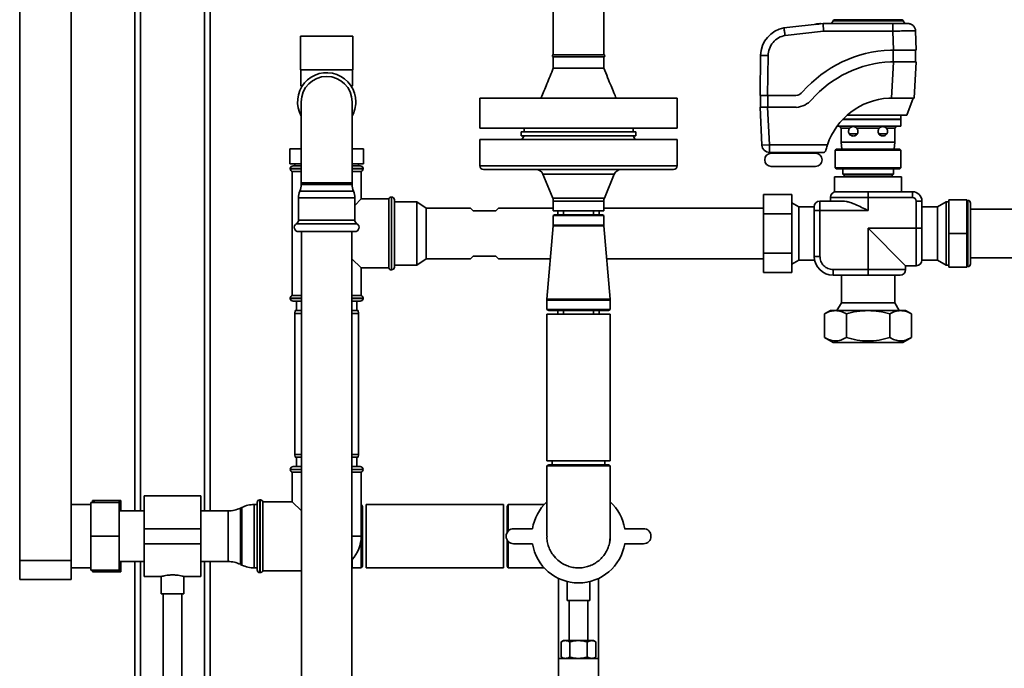
# Paper-space layout 'Blatt1' of a CAD drawing. Units: millimetres. Extents: x 0 to 6300, y 0 to 4455.
# Drawn here: x 1025 to 1549, y 2309 to 2654 of the extents above; entities that cross this region are included whole.
import ezdxf

# ---------------------------------------------------------------- set-up
doc = ezdxf.new("R2010")
doc.units = ezdxf.units.MM

psp = doc.layouts.new('Blatt1')

# ---------------------------------------------------------------- linework, layer by layer
at = {"color": 7, "linetype": 'Continuous', "lineweight": 35, "ltscale": 15}
for p, q in [((1025.07, 2870.85), (1025.07, 2365.85)), ((1052.37, 2870.85), (1052.37, 2365.85)), ((1086.37, 2392.3), (1086.37, 2740.85)), ((1126.37, 2392.3), (1126.37, 2740.85)), ((1308.92, 2742.85), (1308.92, 2634.85)), ((1335.82, 2634.85), (1335.82, 2742.85)), ((1089.37, 2392.3), (1089.37, 2737.85)), ((1123.37, 2392.3), (1123.37, 2737.85)), ((1431.64, 2649.18), (1452.51, 2651.49)), ((1448.36, 2651.18), (1448.42, 2651.19)), ((1448.36, 2651.18), (1448.38, 2651.05)), ((1448.38, 2651.05), (1448.43, 2651.06)), ((1448.42, 2651.19), (1448.68, 2651.22)), ((1448.42, 2651.19), (1448.43, 2651.06)), ((1448.43, 2651.06), (1448.7, 2651.09)), ((1448.68, 2651.22), (1449.11, 2651.27)), ((1448.68, 2651.22), (1448.7, 2651.09)), ((1448.7, 2651.09), (1449.12, 2651.13)), ((1449.11, 2651.27), (1449.51, 2651.31)), ((1449.11, 2651.27), (1449.12, 2651.13)), ((1449.12, 2651.13), (1449.52, 2651.18)), ((1449.51, 2651.31), (1449.83, 2651.35)), ((1449.51, 2651.31), (1449.52, 2651.18)), ((1449.52, 2651.18), (1449.85, 2651.21)), ((1449.83, 2651.35), (1450.12, 2651.38)), ((1449.83, 2651.35), (1449.85, 2651.21)), ((1449.85, 2651.21), (1450.13, 2651.25)), ((1450.12, 2651.38), (1450.19, 2651.39)), ((1450.12, 2651.38), (1450.13, 2651.25)), ((1450.13, 2651.25), (1450.2, 2651.25)), ((1450.19, 2651.39), (1450.38, 2651.41)), ((1450.2, 2651.25), (1450.19, 2651.39)), ((1450.4, 2651.28), (1450.2, 2651.25)), ((1450.38, 2651.41), (1450.84, 2651.46)), ((1450.38, 2651.41), (1450.4, 2651.28)), ((1450.4, 2651.28), (1450.38, 2651.41)), ((1450.4, 2651.28), (1450.86, 2651.33)), ((1450.84, 2651.46), (1450.99, 2651.47)), ((1450.84, 2651.46), (1450.86, 2651.33)), ((1450.86, 2651.33), (1451, 2651.34)), ((1451, 2651.34), (1450.99, 2651.47)), ((1452.51, 2651.49), (1452.73, 2647.49)), ((1452.51, 2651.49), (1489.62, 2651.49)), ((1457.78, 2652.93), (1456.92, 2651.49)), ((1457.78, 2652.93), (1494.99, 2652.93)), ((1494.52, 2653.54), (1458.26, 2653.54)), ((1495.86, 2651.49), (1494.99, 2652.93)), ((1432.23, 2645.22), (1452.73, 2647.49)), ((1452.73, 2647.49), (1489.62, 2647.49)), ((1489.62, 2647.49), (1489.88, 2637.4)), ((1501.89, 2637.4), (1501.63, 2647.6)), ((1174.37, 2644.85), (1174.37, 2626.85)), ((1174.37, 2644.85), (1202.37, 2644.85)), ((1202.37, 2626.85), (1202.37, 2644.85)), ((1322.37, 2634.85), (1308.92, 2634.85)), ((1335.82, 2634.85), (1322.37, 2634.85)), ((1488.25, 2637.4), (1489.88, 2637.4)), ((1489.69, 2637.4), (1489.69, 2631.09)), ((1489.88, 2637.4), (1501.89, 2637.4)), ((1501.69, 2631.09), (1501.69, 2637.4)), ((1308.92, 2633.85), (1308.92, 2627.85)), ((1322.37, 2633.85), (1308.92, 2633.85)), ((1335.82, 2633.85), (1322.37, 2633.85)), ((1335.82, 2627.85), (1335.82, 2633.85)), ((1419.2, 2634.6), (1418.89, 2613.32)), ((1422.89, 2613.24), (1423.2, 2634.52)), ((1489.87, 2631.09), (1488.37, 2631.09)), ((1489.87, 2631.09), (1488.86, 2611.86)), ((1501.89, 2631.09), (1489.87, 2631.09)), ((1500.88, 2611.86), (1501.89, 2631.09)), ((1174.37, 2626.85), (1202.37, 2626.85)), ((1174.62, 2626.85), (1174.62, 2618.35)), ((1202.12, 2618.35), (1202.12, 2626.85)), ((1174.62, 2618.35), (1175.1, 2617.87)), ((1174.62, 2618.35), (1175.41, 2618.35)), ((1201.33, 2618.35), (1202.12, 2618.35)), ((1201.63, 2617.87), (1202.12, 2618.35)), ((1174.87, 2609.85), (1174.87, 2566.85)), ((1201.87, 2566.85), (1201.87, 2609.85)), ((1269.87, 2611.85), (1269.87, 2595.85)), ((1269.87, 2611.85), (1374.87, 2611.85)), ((1374.87, 2595.85), (1374.87, 2611.85)), ((1418.89, 2613.24), (1418.89, 2613.32)), ((1418.89, 2613.24), (1422.89, 2613.24)), ((1419.09, 2613.24), (1419.09, 2607.27)), ((1437.94, 2613.24), (1422.89, 2613.24)), ((1423.09, 2606.94), (1423.09, 2613.24)), ((1488.86, 2611.86), (1487.38, 2611.86)), ((1488.86, 2611.86), (1500.88, 2611.86)), ((1496.92, 2602.85), (1500.36, 2611.86)), ((1419.87, 2586.79), (1418.9, 2606.94)), ((1422.91, 2606.94), (1418.9, 2606.94)), ((1419.1, 2606.94), (1419.09, 2607.27)), ((1423.87, 2586.98), (1422.91, 2606.94)), ((1422.91, 2606.94), (1438.21, 2606.94)), ((1462.85, 2600.42), (1493.85, 2600.42)), ((1463.04, 2600.62), (1493.85, 2600.62)), ((1496.92, 2602.85), (1465.38, 2602.85)), ((1493.85, 2600.42), (1493.65, 2600.62)), ((1493.85, 2600.62), (1493.85, 2602.85)), ((1493.85, 2596.85), (1493.85, 2600.42)), ((1269.87, 2595.85), (1374.87, 2595.85)), ((1291.87, 2593.85), (1291.87, 2591.85)), ((1352.87, 2593.85), (1291.87, 2593.85)), ((1293.37, 2595.85), (1293.37, 2593.85)), ((1351.37, 2593.85), (1351.37, 2595.85)), ((1352.87, 2591.85), (1352.87, 2593.85)), ((1459.86, 2596.85), (1493.85, 2596.85)), ((1461.23, 2596.85), (1462.12, 2595.77)), ((1462.12, 2595.77), (1462.14, 2588.32)), ((1462.12, 2595.77), (1466.54, 2595.77)), ((1470.56, 2592.85), (1466.8, 2592.85)), ((1470.43, 2595.77), (1482.3, 2595.77)), ((1485.93, 2592.85), (1482.26, 2592.85)), ((1486.19, 2595.77), (1490.61, 2595.77)), ((1490.59, 2588.32), (1490.61, 2595.77)), ((1490.61, 2595.77), (1491.5, 2596.85)), ((1269.87, 2589.85), (1269.87, 2575.85)), ((1269.87, 2589.85), (1322.37, 2589.85)), ((1352.87, 2591.85), (1291.87, 2591.85)), ((1293.37, 2591.85), (1292.21, 2589.85)), ((1322.37, 2589.85), (1374.87, 2589.85)), ((1352.52, 2589.85), (1351.37, 2591.85)), ((1374.87, 2575.85), (1374.87, 2589.85)), ((1462.14, 2588.32), (1462.46, 2584.72)), ((1462.14, 2588.32), (1490.59, 2588.32)), ((1490.27, 2584.72), (1490.59, 2588.32)), ((1168.74, 2576.85), (1168.74, 2584.85)), ((1168.74, 2584.85), (1174.87, 2584.85)), ((1201.87, 2584.85), (1208, 2584.85)), ((1208, 2576.85), (1208, 2584.85)), ((1419.87, 2586.79), (1423.87, 2586.98)), ((1423.87, 2586.98), (1423.87, 2582.98)), ((1454.72, 2586.98), (1423.87, 2586.98)), ((1423.87, 2582.98), (1452.81, 2582.98)), ((1424.88, 2582.98), (1424.88, 2582.53)), ((1436.64, 2582.53), (1424.88, 2582.53)), ((1448.4, 2582.53), (1436.64, 2582.53)), ((1448.4, 2582.53), (1448.4, 2582.98)), ((1459.51, 2584.72), (1458.86, 2584.07)), ((1458.86, 2584.07), (1458.86, 2574.82)), ((1476.37, 2584.07), (1458.86, 2584.07)), ((1493.22, 2584.72), (1459.51, 2584.72)), ((1493.88, 2584.07), (1476.37, 2584.07)), ((1493.88, 2584.07), (1493.22, 2584.72)), ((1493.88, 2574.82), (1493.88, 2584.07)), ((1174.87, 2576.85), (1168.74, 2576.85)), ((1169.02, 2574.35), (1169.02, 2574.26)), ((1174.87, 2574.35), (1169.02, 2574.35)), ((1169.02, 2574.26), (1174.87, 2574.26)), ((1170.02, 2572.85), (1170.02, 2506.85)), ((1170.02, 2572.85), (1174.87, 2572.85)), ((1170.52, 2575.85), (1174.87, 2575.85)), ((1171.52, 2576.85), (1171.52, 2575.85)), ((1208, 2576.85), (1201.87, 2576.85)), ((1201.87, 2575.85), (1206.22, 2575.85)), ((1207.72, 2574.35), (1201.87, 2574.35)), ((1201.87, 2574.26), (1207.72, 2574.26)), ((1201.87, 2572.85), (1206.72, 2572.85)), ((1205.22, 2575.85), (1205.22, 2576.85)), ((1206.72, 2558.2), (1206.72, 2572.85)), ((1207.72, 2574.26), (1207.72, 2574.35)), ((1269.87, 2575.85), (1374.87, 2575.85)), ((1372.87, 2573.85), (1271.87, 2573.85)), ((1458.86, 2574.82), (1459.51, 2574.17)), ((1458.86, 2574.82), (1476.37, 2574.82)), ((1459.51, 2574.17), (1476.37, 2574.17)), ((1462.92, 2574.17), (1462.92, 2571.45)), ((1476.37, 2574.82), (1493.88, 2574.82)), ((1476.37, 2574.17), (1493.22, 2574.17)), ((1489.82, 2571.45), (1489.82, 2574.17)), ((1493.22, 2574.17), (1493.88, 2574.82)), ((1174.87, 2566.85), (1174.87, 2565.85)), ((1201.87, 2566.85), (1174.87, 2566.85)), ((1201.87, 2565.85), (1201.87, 2566.85)), ((1303.38, 2571.37), (1308.62, 2558.58)), ((1322.37, 2571.37), (1303.38, 2571.37)), ((1341.35, 2571.37), (1322.37, 2571.37)), ((1336.12, 2558.58), (1341.35, 2571.37)), ((1458.6, 2569.95), (1458.6, 2562.02)), ((1458.6, 2569.95), (1494.14, 2569.95)), ((1462.92, 2571.45), (1463.42, 2570.95)), ((1489.82, 2571.45), (1462.92, 2571.45)), ((1489.32, 2570.95), (1463.42, 2570.95)), ((1463.62, 2570.95), (1463.62, 2569.95)), ((1489.12, 2569.95), (1489.12, 2570.95)), ((1489.32, 2570.95), (1489.82, 2571.45)), ((1494.14, 2562.02), (1494.14, 2569.95)), ((1188.37, 2562.3), (1174.14, 2562.3)), ((1188.37, 2565.85), (1174.87, 2565.85)), ((1201.87, 2565.85), (1188.37, 2565.85)), ((1202.6, 2562.3), (1188.37, 2562.3)), ((1458.6, 2562.02), (1481.54, 2562.02)), ((1476.37, 2562.02), (1476.37, 2559.02)), ((1481.54, 2562.02), (1500.01, 2562.02)), ((1500.01, 2559.02), (1500.01, 2562.02)), ((1173.41, 2558.75), (1173.41, 2547)), ((1188.37, 2558.75), (1173.41, 2558.75)), ((1203.33, 2558.75), (1188.37, 2558.75)), ((1203.33, 2547), (1203.33, 2558.75)), ((1206.72, 2558.2), (1203.33, 2554.81)), ((1221.37, 2558.2), (1206.72, 2558.2)), ((1221.37, 2558.2), (1221.37, 2521.5)), ((1222.87, 2559.2), (1222.78, 2559.2)), ((1222.78, 2559.2), (1222.78, 2539.85)), ((1222.87, 2520.5), (1222.87, 2559.2)), ((1224.37, 2557.7), (1224.37, 2522)), ((1236.37, 2556.72), (1224.37, 2556.72)), ((1241.37, 2553.3), (1236.37, 2556.72)), ((1236.37, 2539.85), (1236.37, 2556.72)), ((1308.62, 2558.58), (1322.37, 2558.58)), ((1308.92, 2557.06), (1308.92, 2551.9)), ((1322.37, 2557.06), (1308.92, 2557.06)), ((1322.37, 2558.58), (1336.12, 2558.58)), ((1335.82, 2557.06), (1322.37, 2557.06)), ((1335.82, 2551.9), (1335.82, 2557.06)), ((1420.77, 2560.63), (1435.77, 2560.63)), ((1420.77, 2550.24), (1420.77, 2560.63)), ((1435.77, 2560.63), (1435.77, 2550.24)), ((1439.49, 2554.03), (1435.77, 2556.18)), ((1450.72, 2557.02), (1450.72, 2552.02)), ((1463.14, 2557.02), (1450.72, 2557.02)), ((1456.37, 2559.02), (1456.37, 2557.02)), ((1456.37, 2559.02), (1476.37, 2559.02)), ((1476.37, 2559.02), (1500.01, 2559.02)), ((1476.37, 2552.02), (1476.37, 2559.02)), ((1502.01, 2557.02), (1502.01, 2542.68)), ((1502.01, 2557.02), (1505.01, 2557.02)), ((1505.01, 2542.68), (1505.01, 2557.02)), ((1517.87, 2556.7), (1513.25, 2554.03)), ((1519.37, 2556.7), (1517.87, 2556.7)), ((1517.87, 2539.85), (1517.87, 2556.7)), ((1519.37, 2557.73), (1519.37, 2539.85)), ((1528.87, 2557.73), (1519.37, 2557.73)), ((1528.87, 2557.73), (1528.87, 2539.85)), ((1529.37, 2557.45), (1528.87, 2557.45)), ((1529.37, 2522.25), (1529.37, 2557.45)), ((1264.92, 2553.3), (1241.37, 2553.3)), ((1241.37, 2539.85), (1241.37, 2553.3)), ((1266.37, 2551.85), (1264.92, 2553.3)), ((1278.37, 2551.85), (1266.37, 2551.85)), ((1279.82, 2553.3), (1278.37, 2551.85)), ((1308.92, 2553.3), (1279.82, 2553.3)), ((1308.92, 2551.9), (1308.97, 2551.85)), ((1335.82, 2551.9), (1308.92, 2551.9)), ((1308.97, 2551.85), (1335.77, 2551.85)), ((1311.37, 2549.85), (1311.37, 2551.85)), ((1314.37, 2551.85), (1314.37, 2549.85)), ((1330.37, 2549.85), (1330.37, 2551.85)), ((1333.37, 2551.85), (1333.37, 2549.85)), ((1335.77, 2551.85), (1335.82, 2551.9)), ((1420.77, 2553.3), (1335.82, 2553.3)), ((1447.72, 2554.03), (1439.49, 2554.03)), ((1439.49, 2554.03), (1439.49, 2525.67)), ((1447.72, 2554.02), (1447.72, 2552.02)), ((1447.72, 2552.02), (1447.72, 2527.68)), ((1450.72, 2552.02), (1447.72, 2552.02)), ((1450.72, 2527.68), (1450.72, 2552.02)), ((1450.72, 2552.02), (1476.37, 2552.02)), ((1513.25, 2554.03), (1505.01, 2554.03)), ((1513.25, 2525.67), (1513.25, 2554.03)), ((1530.87, 2523.75), (1530.87, 2555.95)), ((1585.87, 2552.85), (1530.87, 2552.85)), ((1188.37, 2547), (1173.41, 2547)), ((1203.33, 2547), (1188.37, 2547)), ((1309.62, 2549.85), (1308.92, 2549.45)), ((1308.92, 2549.45), (1308.92, 2544.35)), ((1308.92, 2549.45), (1335.82, 2549.45)), ((1335.12, 2549.85), (1309.62, 2549.85)), ((1335.82, 2549.45), (1335.12, 2549.85)), ((1335.82, 2544.35), (1335.82, 2549.45)), ((1420.77, 2550.24), (1435.77, 2550.24)), ((1420.77, 2529.46), (1420.77, 2550.24)), ((1435.77, 2550.24), (1435.77, 2529.46)), ((1188.37, 2545.05), (1172.28, 2545.05)), ((1188.37, 2540.85), (1173.41, 2540.85)), ((1174.92, 2540.85), (1174.92, 2293.85)), ((1204.45, 2545.05), (1188.37, 2545.05)), ((1203.33, 2540.85), (1188.37, 2540.85)), ((1201.82, 2293.85), (1201.82, 2540.85)), ((1308.9, 2543.92), (1305.54, 2504.86)), ((1335.84, 2543.92), (1308.9, 2543.92)), ((1335.82, 2544.35), (1308.92, 2544.35)), ((1339.19, 2504.86), (1335.84, 2543.92)), ((1502.01, 2542.68), (1476.37, 2542.68)), ((1476.37, 2542.68), (1476.37, 2520.68)), ((1496.37, 2522.68), (1476.37, 2542.68)), ((1502.01, 2542.68), (1505.01, 2542.68)), ((1502.01, 2542.68), (1502.01, 2522.68)), ((1222.78, 2539.85), (1222.78, 2520.5)), ((1236.37, 2522.99), (1236.37, 2539.85)), ((1241.37, 2526.4), (1241.37, 2539.85)), ((1517.87, 2523), (1517.87, 2539.85)), ((1519.37, 2539.85), (1519.37, 2521.97)), ((1528.87, 2539.85), (1519.37, 2539.85)), ((1528.87, 2539.85), (1528.87, 2521.97)), ((1201.82, 2526.4), (1206.72, 2521.5)), ((1236.37, 2522.99), (1241.37, 2526.4)), ((1241.37, 2526.4), (1264.92, 2526.4)), ((1264.92, 2526.4), (1266.37, 2527.85)), ((1266.37, 2527.85), (1278.37, 2527.85)), ((1278.37, 2527.85), (1279.82, 2526.4)), ((1279.82, 2526.4), (1307.39, 2526.4)), ((1337.34, 2526.4), (1420.77, 2526.4)), ((1420.77, 2529.46), (1435.77, 2529.46)), ((1420.77, 2519.07), (1420.77, 2529.46)), ((1435.77, 2529.46), (1435.77, 2519.07)), ((1435.77, 2523.52), (1439.49, 2525.67)), ((1439.49, 2525.67), (1447.92, 2525.67)), ((1447.72, 2527.68), (1450.72, 2527.68)), ((1505.01, 2525.67), (1505.01, 2525.72)), ((1505.01, 2525.67), (1513.25, 2525.67)), ((1513.25, 2525.67), (1517.87, 2523)), ((1530.87, 2526.85), (1585.87, 2526.85)), ((1206.72, 2506.85), (1206.72, 2521.5)), ((1206.72, 2521.5), (1221.37, 2521.5)), ((1222.78, 2520.5), (1222.87, 2520.5)), ((1224.37, 2522.99), (1236.37, 2522.99)), ((1476.37, 2520.68), (1457.72, 2520.68)), ((1457.72, 2517.68), (1457.72, 2520.68)), ((1476.37, 2517.68), (1476.37, 2520.68)), ((1476.37, 2520.68), (1496.37, 2520.68)), ((1496.37, 2522.68), (1502.01, 2522.68)), ((1496.37, 2520.68), (1496.37, 2522.68)), ((1517.87, 2523), (1519.37, 2523)), ((1528.87, 2521.97), (1519.37, 2521.97)), ((1528.87, 2522.25), (1529.37, 2522.25)), ((1420.77, 2519.07), (1435.77, 2519.07)), ((1457.72, 2517.68), (1476.37, 2517.68)), ((1462.18, 2517.68), (1462.18, 2502.97)), ((1490.55, 2502.97), (1490.55, 2517.68)), ((1169.02, 2505.44), (1169.02, 2505.35)), ((1174.92, 2505.44), (1169.02, 2505.44)), ((1169.02, 2505.35), (1174.92, 2505.35)), ((1174.92, 2506.85), (1170.02, 2506.85)), ((1174.92, 2503.85), (1170.52, 2503.85)), ((1172.37, 2503.85), (1172.37, 2498.85)), ((1206.72, 2506.85), (1201.82, 2506.85)), ((1207.72, 2505.44), (1201.82, 2505.44)), ((1201.82, 2505.35), (1207.72, 2505.35)), ((1206.22, 2503.85), (1201.82, 2503.85)), ((1204.37, 2498.85), (1204.37, 2503.85)), ((1207.72, 2505.35), (1207.72, 2505.44)), ((1305.52, 2504.35), (1305.52, 2499.43)), ((1339.22, 2504.35), (1305.52, 2504.35)), ((1339.19, 2504.86), (1305.54, 2504.86)), ((1339.22, 2499.43), (1339.22, 2504.35)), ((1171.63, 2498.85), (1171.37, 2497.35)), ((1171.63, 2498.85), (1174.92, 2498.85)), ((1201.82, 2498.85), (1205.1, 2498.85)), ((1205.37, 2497.35), (1205.1, 2498.85)), ((1305.52, 2499.43), (1306.52, 2498.85)), ((1339.22, 2499.43), (1305.52, 2499.43)), ((1338.22, 2498.85), (1306.52, 2498.85)), ((1311.37, 2498.85), (1311.37, 2496.85)), ((1314.37, 2498.85), (1314.37, 2496.85)), ((1330.37, 2496.85), (1330.37, 2498.85)), ((1333.37, 2498.85), (1333.37, 2496.85)), ((1338.22, 2498.85), (1339.22, 2499.43)), ((1456.36, 2498.84), (1453.27, 2497.06)), ((1459.04, 2498.84), (1456.36, 2498.84)), ((1476.37, 2498.84), (1459.04, 2498.84)), ((1462.18, 2502.97), (1459.8, 2498.84)), ((1462.18, 2502.97), (1490.55, 2502.97)), ((1493.69, 2498.84), (1476.37, 2498.84)), ((1492.93, 2498.84), (1490.55, 2502.97)), ((1496.37, 2498.84), (1493.69, 2498.84)), ((1499.46, 2497.06), (1496.37, 2498.84)), ((1171.37, 2497.35), (1171.37, 2422.35)), ((1174.92, 2497.35), (1171.37, 2497.35)), ((1205.37, 2497.35), (1201.82, 2497.35)), ((1205.37, 2422.35), (1205.37, 2497.35)), ((1305.52, 2496.85), (1305.52, 2418.85)), ((1305.52, 2496.85), (1339.22, 2496.85)), ((1339.22, 2418.85), (1339.22, 2496.85)), ((1453.27, 2497.06), (1453.27, 2484.48)), ((1464.82, 2484.48), (1464.82, 2497.06)), ((1487.92, 2497.06), (1487.92, 2484.48)), ((1499.46, 2497.06), (1499.46, 2484.48)), ((1453.27, 2484.48), (1457.83, 2481.85)), ((1494.9, 2481.85), (1499.46, 2484.48)), ((1476.37, 2481.85), (1457.83, 2481.85)), ((1494.9, 2481.85), (1476.37, 2481.85)), ((1171.37, 2422.35), (1171.63, 2420.85)), ((1171.37, 2422.35), (1174.92, 2422.35)), ((1174.92, 2420.85), (1171.63, 2420.85)), ((1172.37, 2420.85), (1172.37, 2415.85)), ((1201.82, 2422.35), (1205.37, 2422.35)), ((1205.1, 2420.85), (1201.82, 2420.85)), ((1204.37, 2415.85), (1204.37, 2420.85)), ((1205.1, 2420.85), (1205.37, 2422.35)), ((1170.52, 2415.85), (1174.92, 2415.85)), ((1201.82, 2415.85), (1206.22, 2415.85)), ((1305.52, 2418.85), (1339.22, 2418.85)), ((1305.52, 2416.27), (1305.52, 2378.85)), ((1306.52, 2416.85), (1305.53, 2416.28)), ((1306.52, 2416.85), (1322.37, 2416.85)), ((1308.37, 2418.85), (1308.37, 2416.85)), ((1322.37, 2416.85), (1338.22, 2416.85)), ((1336.37, 2416.85), (1336.37, 2418.85)), ((1339.17, 2416.3), (1338.22, 2416.85)), ((1339.22, 2378.85), (1339.22, 2416.28)), ((1169.02, 2414.35), (1169.02, 2414.26)), ((1174.92, 2414.35), (1169.02, 2414.35)), ((1169.02, 2414.26), (1174.92, 2414.26)), ((1170.02, 2412.85), (1170.02, 2397.2)), ((1170.02, 2412.85), (1174.92, 2412.85)), ((1207.72, 2414.35), (1201.82, 2414.35)), ((1201.82, 2414.26), (1207.72, 2414.26)), ((1201.82, 2412.85), (1206.72, 2412.85)), ((1206.72, 2378.85), (1206.72, 2412.85)), ((1207.72, 2414.26), (1207.72, 2414.35)), ((1121.37, 2400.3), (1091.37, 2400.3)), ((1091.37, 2400.3), (1091.37, 2382.85)), ((1121.37, 2400.3), (1121.37, 2382.85)), ((1062.97, 2395.7), (1052.37, 2395.7)), ((1062.97, 2378.85), (1062.97, 2396.85)), ((1077.97, 2396.85), (1062.97, 2396.85)), ((1063.87, 2397.85), (1064.87, 2397.85)), ((1063.87, 2397.85), (1063.87, 2396.85)), ((1064.87, 2397.85), (1064.56, 2396.85)), ((1077.87, 2397.85), (1064.87, 2397.85)), ((1078.87, 2394.31), (1077.87, 2397.85)), ((1077.97, 2396.85), (1077.97, 2378.85)), ((1078.87, 2397.85), (1078.87, 2394.31)), ((1078.87, 2394.31), (1078.87, 2392.3)), ((1143.26, 2394.19), (1142.47, 2393.81)), ((1142.47, 2393.81), (1142.47, 2363.89)), ((1143.26, 2363.51), (1143.26, 2394.19)), ((1151.37, 2395.7), (1149.82, 2395.7)), ((1149.82, 2395.7), (1149.82, 2362)), ((1151.37, 2361), (1151.37, 2396.7)), ((1152.95, 2398.2), (1152.87, 2398.2)), ((1152.87, 2398.2), (1152.87, 2359.5)), ((1152.95, 2378.85), (1152.95, 2398.2)), ((1170.02, 2397.2), (1154.37, 2397.2)), ((1154.37, 2360.5), (1154.37, 2397.2)), ((1170.02, 2397.2), (1174.92, 2392.3)), ((1206.79, 2395.7), (1206.72, 2395.7)), ((1207.37, 2394.7), (1206.79, 2395.7)), ((1206.79, 2395.7), (1206.79, 2362)), ((1207.37, 2394.7), (1207.37, 2363)), ((1282.37, 2395.7), (1209.37, 2395.7)), ((1209.37, 2395.7), (1209.37, 2362)), ((1282.37, 2395.7), (1282.37, 2362)), ((1284.93, 2395.68), (1284.37, 2394.7)), ((1284.37, 2380.83), (1284.37, 2394.7)), ((1304.1, 2395.7), (1284.94, 2395.7)), ((1091.37, 2392.3), (1077.97, 2392.3)), ((1135.92, 2392.3), (1121.37, 2392.3)), ((1135.92, 2365.4), (1135.92, 2392.3)), ((1077.97, 2378.85), (1062.97, 2378.85)), ((1062.97, 2360.85), (1062.97, 2378.85)), ((1077.97, 2378.85), (1077.97, 2360.85)), ((1121.37, 2382.85), (1091.37, 2382.85)), ((1091.37, 2382.85), (1091.37, 2374.85)), ((1121.37, 2382.85), (1121.37, 2374.85)), ((1152.95, 2359.5), (1152.95, 2378.85)), ((1206.72, 2378.85), (1201.82, 2378.85)), ((1297.84, 2382.85), (1287.84, 2382.85)), ((1356.89, 2382.85), (1346.89, 2382.85)), ((1121.37, 2374.85), (1091.37, 2374.85)), ((1091.37, 2374.85), (1091.37, 2357.4)), ((1121.37, 2374.85), (1121.37, 2357.4)), ((1284.37, 2363), (1284.37, 2376.87)), ((1287.84, 2374.85), (1297.84, 2374.85)), ((1346.89, 2374.85), (1356.89, 2374.85)), ((1025.07, 2365.85), (1052.37, 2365.85)), ((1025.07, 2355.85), (1025.07, 2365.85)), ((1052.37, 2365.85), (1052.37, 2355.85)), ((1077.97, 2365.4), (1091.37, 2365.4)), ((1078.87, 2365.4), (1078.87, 2363.39)), ((1078.87, 2363.39), (1078.87, 2359.85)), ((1086.37, 2295.85), (1086.37, 2365.4)), ((1089.37, 2298.85), (1089.37, 2365.4)), ((1121.37, 2365.4), (1135.92, 2365.4)), ((1123.37, 2298.85), (1123.37, 2365.4)), ((1126.37, 2295.85), (1126.37, 2365.4)), ((1142.47, 2363.89), (1143.26, 2363.51)), ((1201.87, 2366.42), (1201.87, 2362)), ((1206.79, 2362), (1207.37, 2363)), ((1284.37, 2363), (1284.92, 2362.04)), ((1052.37, 2362), (1062.97, 2362)), ((1077.97, 2360.85), (1062.97, 2360.85)), ((1063.87, 2360.85), (1063.87, 2359.85)), ((1064.58, 2360.85), (1064.87, 2359.85)), ((1077.87, 2359.85), (1064.87, 2359.85)), ((1078.87, 2359.85), (1077.87, 2359.85)), ((1091.37, 2357.4), (1100.44, 2357.4)), ((1100.37, 2357.42), (1100.37, 2348.26)), ((1112.33, 2357.4), (1121.37, 2357.4)), ((1112.37, 2348.26), (1112.37, 2357.41)), ((1149.82, 2362), (1151.37, 2362)), ((1152.87, 2359.5), (1152.95, 2359.5)), ((1154.37, 2360.5), (1174.92, 2360.5)), ((1201.87, 2362), (1206.79, 2362)), ((1209.37, 2362), (1282.37, 2362)), ((1284.95, 2362), (1304.1, 2362)), ((1052.37, 2355.85), (1025.07, 2355.85)), ((1311.72, 2356.4), (1311.72, 2313.85)), ((1316.37, 2354.72), (1316.37, 2344.74)), ((1328.37, 2344.74), (1328.37, 2354.74)), ((1333.02, 2313.85), (1333.02, 2356.4)), ((1112.37, 2348.26), (1100.37, 2348.26)), ((1101.37, 2348.26), (1101.37, 2298.85)), ((1111.37, 2298.85), (1111.37, 2348.26)), ((1328.37, 2344.74), (1316.37, 2344.74)), ((1317.37, 2344.74), (1317.37, 2323.35)), ((1327.37, 2323.35), (1327.37, 2344.74)), ((1314.37, 2323.35), (1313.13, 2322.64)), ((1313.13, 2314.56), (1313.13, 2322.64)), ((1314.37, 2323.35), (1315.44, 2323.35)), ((1315.44, 2323.35), (1322.37, 2323.35)), ((1317.75, 2314.56), (1317.75, 2322.64)), ((1322.37, 2323.35), (1329.3, 2323.35)), ((1326.99, 2314.56), (1326.99, 2322.64)), ((1329.3, 2323.35), (1330.37, 2323.35)), ((1331.6, 2322.64), (1330.37, 2323.35)), ((1331.6, 2314.56), (1331.6, 2322.64)), ((1311.72, 2313.85), (1311.72, 2193.85)), ((1333.02, 2313.85), (1311.72, 2313.85)), ((1313.13, 2314.56), (1314.37, 2313.85)), ((1330.37, 2313.85), (1331.6, 2314.56)), ((1333.02, 2193.85), (1333.02, 2313.85))]:
    psp.add_line(p, q, dxfattribs=at)
at = {"color": 7, "linetype": 'Continuous', "lineweight": 35, "ltscale": 15, "flags": 128}
psp.add_lwpolyline([(1338.89, 2375.57), (1339.04, 2376.4), (1339.22, 2378.85)], dxfattribs=at)
at = {"color": 7, "linetype": 'Continuous', "lineweight": 35, "ltscale": 225}
for centre, radius, start, end in [((1458.97, 2652.49), 1.26, 123.9799, 159.764), ((1493.81, 2652.49), 1.26, 20.236, 56.0201), ((1434.34, 2634.28), 15.15, 100.2754, 178.7978), ((1308.92, 2634.35), 0.5, 90, 270), ((1335.82, 2634.35), 0.5, 270, 90), ((1490.72, 2572.15), 65.3, 92.1667, 138.8473), ((1490.72, 2572.15), 58.99, 92.2796, 138.8473), ((1188.37, 2609.85), 15.5, 0, 209.4287), ((1188.37, 2609.85), 13.5, 0, 180), ((1437.35, 2618.79), 5.58, 276.0646, 318.8473), ((1188.37, 2609.85), 15.5, 330.5713, 0), ((1437.35, 2618.79), 11.89, 274.154, 318.8473), ((1489.59, 2575.08), 36.84, 93.4443, 161.1572), ((1423.87, 2586.98), 4, 182.7518, 270), ((1424.88, 2579.03), 3.5, 90, 270), ((1448.4, 2579.03), 3.5, 270, 90), ((1170.52, 2574.35), 1.5, 90, 180), ((1170.52, 2574.26), 1.5, 180, 250.5288), ((1206.22, 2574.35), 1.5, 0, 90), ((1206.22, 2574.26), 1.5, 289.4712, 0), ((1271.87, 2575.85), 2, 180, 270), ((1299.68, 2569.85), 4, 22.263, 90), ((1345.05, 2569.85), 4, 90, 157.737), ((1372.87, 2575.85), 2, 270, 0), ((1182.41, 2558.75), 9, 156.7763, 180), ((1165.87, 2565.85), 9, 336.7763, 0), ((1210.87, 2565.85), 9, 180, 203.2237), ((1194.33, 2558.75), 9, 0, 23.2237), ((1459.37, 2559.02), 3, 90, 180), ((1500.01, 2557.02), 5, 0, 90), ((1222.78, 2557.7), 1.5, 90, 160.5288), ((1222.87, 2557.7), 1.5, 0, 90), ((1304.92, 2557.06), 4, 0, 22.263), ((1339.82, 2557.06), 4, 157.737, 180), ((1450.72, 2554.02), 3, 90, 180), ((1500.01, 2557.02), 2, 0, 90), ((1529.37, 2555.95), 1.5, 0, 90), ((1171.16, 2547), 2.25, 300, 0), ((1205.58, 2547), 2.25, 180, 240), ((1173.41, 2543.1), 2.25, 120, 270), ((1203.33, 2543.1), 2.25, 270, 60), ((1303.92, 2544.35), 5, 355.0838, 0), ((1340.82, 2544.35), 5, 180, 184.9162), ((1457.72, 2527.68), 10, 180, 270), ((1502.01, 2525.68), 3, 270, 0), ((1222.78, 2522), 1.5, 199.4712, 270), ((1222.87, 2522), 1.5, 270, 0), ((1493.37, 2520.68), 3, 270, 0), ((1529.37, 2523.75), 1.5, 270, 0), ((1170.52, 2505.44), 1.5, 109.4712, 180), ((1170.52, 2505.35), 1.5, 180, 270), ((1206.22, 2505.35), 1.5, 270, 0), ((1206.22, 2505.44), 1.5, 0, 70.5288), ((1311.52, 2504.35), 6, 175.0838, 180), ((1333.22, 2504.35), 6, 0, 4.9162), ((1170.52, 2414.35), 1.5, 90, 180), ((1206.22, 2414.35), 1.5, 0, 90), ((1170.52, 2414.26), 1.5, 180, 250.5288), ((1206.22, 2414.26), 1.5, 289.4712, 0), ((1135.92, 2407.3), 15, 270, 295.9065), ((1149.82, 2380.7), 15, 90, 115.9065), ((1152.87, 2396.7), 1.5, 90, 180), ((1152.95, 2396.7), 1.5, 19.4712, 90), ((1322.37, 2378.85), 24.85, 132.6929, 170.737), ((1322.37, 2378.85), 24.85, 9.263, 47.3071), ((1188.37, 2378.85), 18.35, 317.366, 0), ((1287.84, 2378.85), 4, 90, 270), ((1356.89, 2378.85), 4, 270, 90), ((1322.37, 2378.85), 24.85, 189.263, 350.737), ((1322.37, 2378.85), 16.85, 215.9889, 228.7355), ((1135.92, 2350.4), 15, 64.0935, 90), ((1149.82, 2377), 15, 244.0935, 270), ((1152.87, 2361), 1.5, 180, 270), ((1152.95, 2361), 1.5, 270, 340.5288)]:
    psp.add_arc(centre, radius, start, end, dxfattribs=at)
at = {"color": 7, "linetype": 'Continuous', "lineweight": 35, "ltscale": 15}
for points in [[(1489.62, 2651.49), (1489.62, 2651.48), (1489.62, 2651.45), (1489.62, 2651.21), (1489.62, 2650.85), (1489.62, 2650.5), (1489.62, 2650.32)], [(1489.62, 2650.32), (1489.62, 2650.13), (1489.62, 2649.74), (1489.62, 2649.03), (1489.62, 2648.28), (1489.62, 2647.76), (1489.62, 2647.49)], [(1497.63, 2651.49), (1497.88, 2651.48), (1498.4, 2651.45), (1499.14, 2651.22), (1499.84, 2650.87), (1500.22, 2650.53), (1500.42, 2650.36)], [(1501.63, 2647.6), (1501.6, 2647.85), (1501.56, 2648.37), (1501.31, 2649.1), (1500.94, 2649.79), (1500.59, 2650.17), (1500.42, 2650.36)], [(1420.37, 2634.58), (1420.57, 2634.57), (1420.96, 2634.56), (1421.66, 2634.55), (1422.41, 2634.54), (1422.94, 2634.53), (1423.2, 2634.52)], [(1459.37, 2562.02), (1459.43, 2562.02), (1459.56, 2562.02), (1460.57, 2562.02), (1462.14, 2562.02), (1464.27, 2562.02), (1466.86, 2562.02), (1469.82, 2562.02), (1473.03, 2562.02), (1475.25, 2562.02), (1476.37, 2562.02)], [(1505.01, 2542.68), (1505.01, 2541.61), (1505.01, 2539.49), (1505.01, 2536.41), (1505.01, 2533.56), (1505.01, 2531.02), (1505.01, 2528.89), (1505.01, 2527.25), (1505.01, 2526.12), (1505.01, 2525.85), (1505.01, 2525.72)], [(1457.72, 2520.68), (1456.81, 2520.78), (1454.97, 2520.99), (1452.66, 2522.61), (1451.04, 2524.92), (1450.83, 2526.76), (1450.72, 2527.68)], [(1476.37, 2517.68), (1477.48, 2517.68), (1479.7, 2517.68), (1482.91, 2517.68), (1485.87, 2517.68), (1488.46, 2517.68), (1490.6, 2517.68), (1492.17, 2517.68), (1493.18, 2517.68), (1493.3, 2517.68), (1493.37, 2517.68)]]:
    psp.add_open_spline(points, degree=3, dxfattribs=at)
for points, knots in [([(1489.62, 2651.49), (1490.63, 2651.49), (1492.18, 2651.49), (1494.04, 2651.49), (1495.32, 2651.49), (1496.36, 2651.49), (1497.36, 2651.49), (1497.52, 2651.49), (1497.63, 2651.49)], [0, 0, 0, 0, 0.239493, 0.368409, 0.500053, 0.631688, 0.760579, 1, 1, 1, 1]), ([(1423.2, 2634.52), (1423.34, 2635.75), (1423.64, 2638.26), (1425.67, 2641.6), (1428.62, 2644.16), (1431.05, 2644.87), (1432.23, 2645.22)], [0, 0, 0, 0, 0.242656, 0.5, 0.757344, 1, 1, 1, 1]), ([(1431.64, 2649.18), (1431.65, 2649.14), (1431.66, 2649.05), (1431.74, 2648.52), (1431.79, 2648.12), (1431.81, 2648.02)], [0, 0, 0, 0, 0.429048, 0.858093, 1, 1, 1, 1]), ([(1432.23, 2645.22), (1432.18, 2645.52), (1432.1, 2646.08), (1431.95, 2647.07), (1431.86, 2647.65), (1431.81, 2648.02)], [0, 0, 0, 0, 0.284716, 0.546601, 1, 1, 1, 1]), ([(1489.62, 2647.49), (1490.54, 2647.5), (1492.11, 2647.52), (1494.01, 2647.53), (1495.35, 2647.54), (1496.38, 2647.55), (1497.3, 2647.56), (1497.85, 2647.56), (1498.11, 2647.57)], [0, 0, 0, 0, 0.290922, 0.499676, 0.633964, 0.762115, 0.884127, 1, 1, 1, 1]), ([(1498.11, 2647.57), (1498.66, 2647.57), (1499.73, 2647.58), (1500.82, 2647.59), (1501.5, 2647.6), (1501.58, 2647.6), (1501.63, 2647.6)], [0, 0, 0, 0, 0.260247, 0.513663, 0.760247, 1, 1, 1, 1]), ([(1419.2, 2634.6), (1419.25, 2634.6), (1419.36, 2634.59), (1420.03, 2634.58), (1420.37, 2634.58)], [0, 0, 0, 0, 0.491715, 1, 1, 1, 1]), ([(1308.92, 2627.85), (1307.8, 2625.01), (1305.69, 2619.65), (1303.43, 2614.35), (1302.37, 2611.85)], [0, 0, 0, 0, 0.52947, 1, 1, 1, 1]), ([(1308.93, 2627.85), (1308.92, 2627.85), (1308.83, 2627.85), (1309.13, 2627.85), (1309.85, 2627.85), (1311.11, 2627.85), (1312.79, 2627.85), (1314.85, 2627.85), (1317.19, 2627.85), (1319.73, 2627.85), (1322.37, 2627.85), (1325.01, 2627.85), (1327.55, 2627.85), (1329.89, 2627.85), (1331.94, 2627.85), (1333.62, 2627.85), (1334.87, 2627.85), (1335.66, 2627.85), (1335.76, 2627.85), (1335.81, 2627.85)], [0, 0, 0, 0, 0.002498, 0.064996, 0.127494, 0.189991, 0.252489, 0.314987, 0.377485, 0.439982, 0.50248, 0.564978, 0.627475, 0.689973, 0.752471, 0.814969, 0.877466, 0.939964, 1, 1, 1, 1]), ([(1342.37, 2611.85), (1341.96, 2612.81), (1341.04, 2614.97), (1339.52, 2618.59), (1337.72, 2622.96), (1336.48, 2626.14), (1335.82, 2627.85)], [0, 0, 0, 0, 0.180651, 0.407929, 0.681309, 1, 1, 1, 1]), ([(1470.43, 2595.77), (1470.58, 2595.55), (1470.88, 2595.12), (1470.99, 2594.54), (1471.01, 2593.96), (1470.91, 2593.39), (1470.55, 2592.68), (1469.99, 2592.12), (1469.28, 2591.76), (1468.45, 2591.63), (1467.55, 2591.79), (1466.79, 2592.26), (1466.28, 2592.92), (1466.03, 2593.57), (1465.95, 2594.22), (1466.04, 2594.86), (1466.26, 2595.39), (1466.46, 2595.66), (1466.54, 2595.77)], [0, 0, 0, 0, 0.0653625, 0.1308033, 0.1409501, 0.2053093, 0.2696211, 0.3352606, 0.4052519, 0.4829617, 0.5719973, 0.6731409, 0.7483929, 0.8047089, 0.8513046, 0.9059104, 0.96017, 1, 1, 1, 1]), ([(1466.54, 2595.77), (1466.81, 2596.03), (1467.2, 2596.42), (1468.05, 2596.69), (1468.71, 2596.71), (1469.33, 2596.58), (1469.86, 2596.32), (1470.22, 2596.02), (1470.38, 2595.83), (1470.43, 2595.77)], [0, 0, 0, 0, 0.340194, 0.507466, 0.647089, 0.752042, 0.857438, 0.954548, 1, 1, 1, 1]), ([(1486.19, 2595.77), (1486.32, 2595.58), (1486.57, 2595.23), (1486.73, 2594.65), (1486.77, 2594.09), (1486.69, 2593.51), (1486.41, 2592.84), (1485.87, 2592.2), (1485.04, 2591.73), (1484.05, 2591.62), (1483.1, 2591.88), (1482.35, 2592.45), (1481.87, 2593.23), (1481.74, 2593.84), (1481.73, 2594.41), (1481.82, 2594.98), (1482.08, 2595.49), (1482.27, 2595.73), (1482.3, 2595.77)], [0, 0, 0, 0, 0.0655245, 0.1187351, 0.1487985, 0.2031617, 0.2571903, 0.3374616, 0.43963, 0.542344, 0.6259006, 0.709868, 0.7834137, 0.8501501, 0.8589493, 0.923236, 0.9874792, 1, 1, 1, 1]), ([(1482.3, 2595.77), (1482.43, 2595.91), (1482.69, 2596.19), (1483.21, 2596.49), (1483.79, 2596.68), (1484.47, 2596.72), (1485.31, 2596.52), (1485.86, 2596.15), (1486.13, 2595.84), (1486.19, 2595.77)], [0, 0, 0, 0, 0.105783, 0.212119, 0.310859, 0.434512, 0.614615, 0.913933, 1, 1, 1, 1]), ([(1452.81, 2582.98), (1452.81, 2582.98), (1453.03, 2582.98), (1453.39, 2583.1), (1453.7, 2583.46), (1453.77, 2583.7), (1453.78, 2583.74)], [0, 0, 0, 0, 0.004688, 0.53653, 0.910594, 1, 1, 1, 1]), ([(1453.78, 2583.74), (1453.81, 2583.87), (1453.91, 2584.29), (1454.17, 2585.23), (1454.47, 2586.24), (1454.67, 2586.83), (1454.72, 2586.98)], [0, 0, 0, 0, 0.1636088, 0.5215395, 0.8790288, 1, 1, 1, 1]), ([(1436.64, 2575.53), (1435.93, 2575.53), (1434.45, 2575.53), (1432.26, 2575.53), (1430.15, 2575.53), (1428.27, 2575.53), (1426.74, 2575.53), (1425.66, 2575.53), (1425, 2575.53), (1424.92, 2575.53), (1424.88, 2575.53)], [0, 0, 0, 0, 0.116516, 0.240011, 0.368641, 0.5, 0.631359, 0.759989, 0.883484, 1, 1, 1, 1]), ([(1448.4, 2575.53), (1448.36, 2575.53), (1448.28, 2575.53), (1447.63, 2575.53), (1446.55, 2575.53), (1445.02, 2575.53), (1443.14, 2575.53), (1441.03, 2575.53), (1438.84, 2575.53), (1437.36, 2575.53), (1436.64, 2575.53)], [0, 0, 0, 0, 0.116516, 0.240011, 0.368641, 0.5, 0.631359, 0.759989, 0.883484, 1, 1, 1, 1]), ([(1463.14, 2557.02), (1463.64, 2556.99), (1464.63, 2556.93), (1466.54, 2556.43), (1469.02, 2555.53), (1472.09, 2554.15), (1474.61, 2552.9), (1476.03, 2552.19), (1476.36, 2552.03), (1476.37, 2552.02)], [0, 0, 0, 0, 0.1257965, 0.2518141, 0.4503264, 0.6894991, 0.9289371, 0.9981644, 1, 1, 1, 1]), ([(1453.27, 2497.06), (1454.21, 2497.56), (1456.1, 2498.56), (1458.06, 2498.75), (1459.04, 2498.84)], [0, 0, 0, 0, 0.495458, 1, 1, 1, 1]), ([(1459.04, 2498.84), (1460.01, 2498.75), (1461.97, 2498.57), (1463.86, 2497.56), (1464.82, 2497.06)], [0, 0, 0, 0, 0.4945107, 1, 1, 1, 1]), ([(1464.82, 2497.06), (1466.69, 2497.56), (1470.48, 2498.56), (1474.39, 2498.75), (1476.37, 2498.84)], [0, 0, 0, 0, 0.495458, 1, 1, 1, 1]), ([(1476.37, 2498.84), (1478.3, 2498.75), (1482.21, 2498.57), (1486, 2497.56), (1487.92, 2497.06)], [0, 0, 0, 0, 0.494511, 1, 1, 1, 1]), ([(1487.92, 2497.06), (1488.85, 2497.56), (1490.75, 2498.56), (1492.7, 2498.75), (1493.69, 2498.84)], [0, 0, 0, 0, 0.495458, 1, 1, 1, 1]), ([(1493.69, 2498.84), (1494.66, 2498.75), (1496.61, 2498.57), (1498.51, 2497.56), (1499.46, 2497.06)], [0, 0, 0, 0, 0.494511, 1, 1, 1, 1]), ([(1464.82, 2484.48), (1463.82, 2483.97), (1461.79, 2482.93), (1458.79, 2482.54), (1455.92, 2483.1), (1454.16, 2484.02), (1453.27, 2484.48)], [0, 0, 0, 0, 0.264614, 0.534966, 0.765352, 1, 1, 1, 1]), ([(1487.92, 2484.48), (1486.04, 2484), (1482.25, 2483.02), (1476.41, 2482.54), (1470.52, 2483.01), (1466.73, 2483.99), (1464.82, 2484.48)], [0, 0, 0, 0, 0.247728, 0.499998, 0.747254, 1, 1, 1, 1]), ([(1499.46, 2484.48), (1498.46, 2483.97), (1496.43, 2482.93), (1493.43, 2482.54), (1490.56, 2483.1), (1488.8, 2484.02), (1487.92, 2484.48)], [0, 0, 0, 0, 0.264614, 0.534966, 0.765352, 1, 1, 1, 1]), ([(1339.16, 2416.27), (1339.17, 2416.27), (1339.19, 2416.27), (1338.71, 2416.27), (1337.76, 2416.27), (1336.36, 2416.27), (1334.56, 2416.27), (1332.42, 2416.27), (1329.99, 2416.27), (1327.34, 2416.27), (1324.56, 2416.27), (1321.71, 2416.27), (1318.88, 2416.27), (1316.14, 2416.27), (1313.59, 2416.27), (1311.28, 2416.27), (1309.29, 2416.27), (1307.67, 2416.27), (1306.46, 2416.27), (1305.75, 2416.27), (1305.45, 2416.27), (1305.53, 2416.27), (1305.54, 2416.27)], [0, 0, 0, 0, 0.02906, 0.082777, 0.136488, 0.190199, 0.243905, 0.297611, 0.351313, 0.405014, 0.458713, 0.512412, 0.566109, 0.619807, 0.673504, 0.727202, 0.780901, 0.8346, 0.888302, 0.942005, 0.995711, 1, 1, 1, 1]), ([(1077.87, 2397.85), (1078.21, 2397.85), (1078.58, 2397.85), (1078.85, 2397.85), (1078.87, 2397.85)], [0, 0, 0, 0, 0.942314, 1, 1, 1, 1]), ([(1284.95, 2381.6), (1284.95, 2381.81), (1284.95, 2382.97), (1284.95, 2384.98), (1284.95, 2387.56), (1284.95, 2389.86), (1284.95, 2391.87), (1284.95, 2393.49), (1284.95, 2394.73), (1284.94, 2395.45), (1284.94, 2395.76), (1284.94, 2395.69), (1284.94, 2395.68)], [0, 0, 0, 0, 0.026253, 0.14819, 0.266695, 0.388635, 0.507179, 0.629159, 0.747733, 0.869744, 0.988322, 1, 1, 1, 1]), ([(1310.11, 2367.3), (1309.5, 2368.01), (1308.27, 2369.45), (1306.91, 2371.95), (1305.98, 2374.65), (1305.53, 2376.99), (1305.56, 2378.41), (1305.58, 2378.87)], [0, 0, 0, 0, 0.219699, 0.4457692, 0.6654699, 0.8915407, 1, 1, 1, 1]), ([(1339.19, 2378.91), (1339.17, 2378.04), (1339.11, 2376.24), (1338.44, 2373.55), (1337.33, 2370.93), (1335.78, 2368.52), (1333.87, 2366.43), (1331.6, 2364.67), (1329.1, 2363.32), (1326.39, 2362.41), (1323.58, 2361.97), (1320.72, 2362), (1317.92, 2362.51), (1315.24, 2363.5), (1312.53, 2365.01), (1310.97, 2366.48), (1310.11, 2367.3)], [0, 0, 0, 0, 0.064473, 0.134098, 0.205743, 0.27536, 0.346997, 0.416609, 0.488239, 0.557847, 0.629473, 0.699078, 0.770701, 0.840306, 0.911929, 1, 1, 1, 1]), ([(1284.94, 2362.06), (1284.94, 2362.05), (1284.94, 2362.02), (1284.94, 2362.48), (1284.95, 2363.42), (1284.95, 2364.8), (1284.95, 2366.6), (1284.95, 2368.72), (1284.95, 2371.16), (1284.95, 2373.65), (1284.95, 2375.38), (1284.95, 2376.17)], [0, 0, 0, 0, 0.0549963, 0.1769991, 0.2955766, 0.4175925, 0.5361779, 0.6582027, 0.7767793, 0.8987964, 1, 1, 1, 1]), ([(1077.87, 2359.85), (1078.06, 2360.45), (1078.44, 2361.62), (1078.73, 2362.81), (1078.87, 2363.39)], [0, 0, 0, 0, 0.511569, 1, 1, 1, 1]), ([(1064.87, 2359.85), (1064.52, 2359.85), (1064.16, 2359.85), (1063.88, 2359.85), (1063.87, 2359.85)], [0, 0, 0, 0, 0.942314, 1, 1, 1, 1]), ([(1100.44, 2357.42), (1100.42, 2357.41), (1100.33, 2357.39), (1100.83, 2357.53), (1101.9, 2357.79), (1103.52, 2358.09), (1105.47, 2358.27), (1107.5, 2358.26), (1109.37, 2358.06), (1110.95, 2357.77), (1111.98, 2357.51), (1112.44, 2357.38), (1112.34, 2357.41), (1112.33, 2357.41)], [0, 0, 0, 0, 0.031022, 0.134179, 0.238461, 0.346252, 0.454793, 0.559773, 0.662511, 0.767726, 0.876305, 0.984006, 1, 1, 1, 1]), ([(1315.44, 2323.35), (1315.38, 2323.35), (1314.97, 2323.34), (1314.19, 2323.19), (1313.48, 2322.82), (1313.13, 2322.64)], [0, 0, 0, 0, 0.070086, 0.530782, 1, 1, 1, 1]), ([(1317.75, 2322.64), (1317.37, 2322.84), (1316.62, 2323.24), (1315.83, 2323.31), (1315.44, 2323.35)], [0, 0, 0, 0, 0.495458, 1, 1, 1, 1]), ([(1322.37, 2323.35), (1322.26, 2323.35), (1321.43, 2323.34), (1319.87, 2323.19), (1318.46, 2322.82), (1317.75, 2322.64)], [0, 0, 0, 0, 0.070086, 0.530782, 1, 1, 1, 1]), ([(1326.99, 2322.64), (1326.24, 2322.84), (1324.72, 2323.24), (1323.16, 2323.31), (1322.37, 2323.35)], [0, 0, 0, 0, 0.495458, 1, 1, 1, 1]), ([(1326.99, 2322.64), (1327.18, 2322.74), (1327.93, 2323.16), (1328.71, 2323.27), (1329.3, 2323.35)], [0, 0, 0, 0, 0.257551, 1, 1, 1, 1]), ([(1329.3, 2323.35), (1329.51, 2323.34), (1330.29, 2323.3), (1331.05, 2322.92), (1331.6, 2322.64)], [0, 0, 0, 0, 0.268634, 1, 1, 1, 1]), ([(1315.44, 2313.85), (1315.38, 2313.85), (1314.97, 2313.86), (1314.19, 2314.01), (1313.48, 2314.38), (1313.13, 2314.56)], [0, 0, 0, 0, 0.070086, 0.530782, 1, 1, 1, 1]), ([(1317.75, 2314.56), (1317.37, 2314.36), (1316.62, 2313.96), (1315.83, 2313.89), (1315.44, 2313.85)], [0, 0, 0, 0, 0.495458, 1, 1, 1, 1]), ([(1322.37, 2313.85), (1322.26, 2313.85), (1321.43, 2313.86), (1319.87, 2314.01), (1318.46, 2314.38), (1317.75, 2314.56)], [0, 0, 0, 0, 0.070086, 0.530782, 1, 1, 1, 1]), ([(1326.99, 2314.56), (1326.24, 2314.36), (1324.72, 2313.96), (1323.16, 2313.89), (1322.37, 2313.85)], [0, 0, 0, 0, 0.495458, 1, 1, 1, 1]), ([(1326.99, 2314.56), (1327.18, 2314.46), (1327.93, 2314.04), (1328.71, 2313.93), (1329.3, 2313.85)], [0, 0, 0, 0, 0.257551, 1, 1, 1, 1]), ([(1329.3, 2313.85), (1329.51, 2313.86), (1330.29, 2313.9), (1331.05, 2314.28), (1331.6, 2314.56)], [0, 0, 0, 0, 0.268634, 1, 1, 1, 1])]:
    psp.add_open_spline(points, degree=3, knots=knots, dxfattribs=at)

doc.saveas('drawing.dxf')
